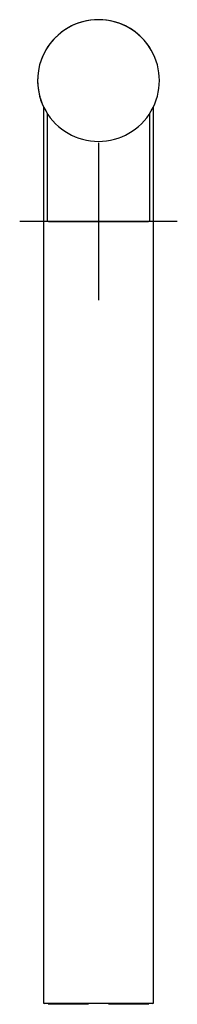
# Model space of a CAD drawing. Units: millimetres. Extents: x -18 to 469, y -35 to 832.
# Drawn here: x 28 to 68, y 580 to 830 of the extents above; entities that cross this region are included whole.
import ezdxf

# ---------------------------------------------------------------- set-up
doc = ezdxf.new("R2010")
doc.units = ezdxf.units.MM
doc.layers.add('Default', color=7, linetype='Continuous')
doc.layers.add('DV1_Default', color=7, linetype='Continuous')

# ---------------------------------------------------------------- blocks, each defined once
blk = doc.blocks.new('SEANNOT_GROUP')
at = {"layer": 'Default', "color": 136}
for p, q in [((48.35, 798.94), (48.35, 758.94)), ((68.35, 778.94), (28.35, 778.94))]:
    blk.add_line(p, q, dxfattribs=at)
blk = doc.blocks.new('SE')
at = {"layer": 'DV1_Default', "color": 7}
for p, q in [((34.35, 808.17), (34.35, 768.24)), ((62.35, 768.24), (62.35, 808.17)), ((35.35, 806.36), (35.35, 779.24)), ((61.35, 779.24), (61.35, 806.36)), ((35.65, 778.94), (61.05, 778.94)), ((34.35, 768.24), (34.35, 580.48)), ((62.35, 580.48), (62.35, 768.24)), ((62.11, 580.24), (34.59, 580.24)), ((45.84, 580.01), (35.6, 580.01)), ((36.1, 580.24), (36.1, 580.01)), ((61.1, 580.01), (50.85, 580.01)), ((60.6, 580.01), (60.6, 580.24))]:
    blk.add_line(p, q, dxfattribs=at)
for centre, radius, start, end in [((48.35, 814.75), 15.47, 30.0008, 209.9996), ((48.35, 814.75), 15.47, 30, 210.0004), ((48.35, 814.75), 15.47, 209.9996, 30.0004), ((35.65, 779.24), 0.3, 180, 270), ((61.05, 779.24), 0.3, 270, 0), ((34.59, 580.48), 0.24, 180, 270), ((62.11, 580.48), 0.24, 270, 0), ((35.6, 579.81), 0.2, 90, 91.2184), ((61.1, 579.81), 0.2, 88.7816, 90)]:
    blk.add_arc(centre, radius, start, end, dxfattribs=at)

msp = doc.modelspace()

# ---------------------------------------------------------------- block references
at = {"layer": 'Default'}
for name in ['SE', 'SEANNOT_GROUP']:
    msp.add_blockref(name, (0, 0), dxfattribs=at)

doc.saveas('drawing.dxf')
